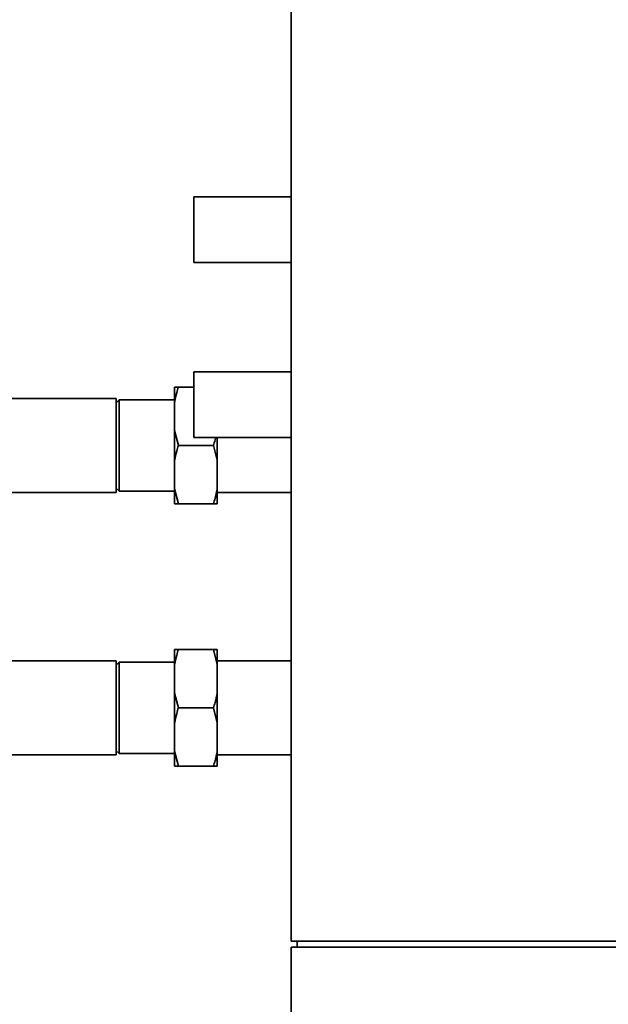
# Paper-space layout 'Blatt1' of a CAD drawing. Units: millimetres. Extents: x 0 to 11880, y 0 to 8400.
# Drawn here: x 3263 to 3565, y 5423 to 5929 of the extents above; entities that cross this region are included whole.
import ezdxf

# ---------------------------------------------------------------- set-up
doc = ezdxf.new("R2010")
doc.units = ezdxf.units.MM
doc.header["$LTSCALE"] = 20
doc.layers.add('1', color=7, linetype='Continuous')
doc.styles.add('SLDTEXTSTYLE0', font='TXT', dxfattribs={"width": 0.605})
doc.dimstyles.new('SLDDIMSTYLE0', dxfattribs={"dimtxt": 70, "dimasz": 50, "dimexe": 0, "dimexo": 0.0625, "dimgap": 17.5, "dimtad": 1, "dimdec": 1, "dimrnd": 1e-09, "dimzin": 12, "dimdsep": 46, "dimtxsty": 'SLDTEXTSTYLE0', "dimsah": 1, "dimcen": 0.09, "dimadec": 0, "dimazin": 3, "dimtfac": 1, "dimtdec": 1, "dimtofl": 0, "dimtmove": 0, "dimatfit": 3, "dimfxl": 1, "dimfrac": 2, "dimtolj": 1, "dimtzin": 12, "dimarcsym": 0})

# ---------------------------------------------------------------- blocks, each defined once
blk = doc.blocks.new('_D_2')
at = {"layer": '1'}
for p, q in [((7012.27, 6192.89), (7012.27, 4425.39)), ((2920.27, 5739.59), (2920.27, 4425.39)), ((2920.27, 4445.39), (7012.27, 4445.39))]:
    blk.add_line(p, q, dxfattribs=at)
for centre, start, end in [((5017.76, 4499.11), 153.4349, 206.5651), ((5016.78, 4499.11), 333.4349, 26.5651)]:
    blk.add_arc(centre, 120.11, start, end, dxfattribs=at)
for points in [[(2920.27, 4445.39), (2970.27, 4437.39), (2970.27, 4453.39)], [(7012.27, 4445.39), (6962.27, 4453.39), (6962.27, 4437.39)]]:
    blk.add_solid(points, dxfattribs=at)
at = {"layer": '1', "insert": (4910.32, 4535.63), "char_height": 70, "attachment_point": 1, "style": 'SLDTEXTSTYLE0'}
blk.add_mtext('4092', dxfattribs=at)

psp = doc.layouts.new('Blatt1')

# ---------------------------------------------------------------- linework, layer by layer
at = {"color": 7, "linetype": 'Continuous', "lineweight": 35}
for p, q in [((3402.27, 6955.39), (3402.27, 5455.39)), ((3402.27, 5838.24), (3352.27, 5838.24)), ((3352.27, 5821.39), (3352.27, 5838.24)), ((3352.27, 5804.54), (3352.27, 5821.39)), ((3352.27, 5804.54), (3402.27, 5804.54)), ((3402.27, 5748.24), (3352.27, 5748.24)), ((3352.27, 5731.39), (3352.27, 5748.24)), ((3342.27, 5732.74), (3342.27, 5740.39)), ((3344.27, 5740.39), (3352.27, 5740.39)), ((3312.27, 5734.54), (3232.27, 5734.54)), ((3312.27, 5710.39), (3312.27, 5734.54)), ((3313.77, 5733.89), (3312.27, 5732.39)), ((3342.27, 5733.89), (3313.77, 5733.89)), ((3313.77, 5733.89), (3313.77, 5686.89)), ((3342.27, 5718.05), (3342.27, 5732.74)), ((3352.27, 5714.54), (3352.27, 5731.39)), ((3342.27, 5718.05), (3344.27, 5710.39)), ((3342.27, 5702.74), (3342.27, 5718.05)), ((3352.27, 5714.54), (3402.27, 5714.54)), ((3364.27, 5702.74), (3364.27, 5714.54)), ((3312.27, 5686.24), (3312.27, 5710.39)), ((3344.27, 5710.39), (3362.27, 5710.39)), ((3364.27, 5702.74), (3362.27, 5710.39)), ((3342.27, 5688.05), (3342.27, 5702.74)), ((3364.27, 5688.05), (3364.27, 5702.74)), ((3312.27, 5688.39), (3313.77, 5686.89)), ((3342.27, 5688.05), (3344.27, 5680.39)), ((3342.27, 5680.39), (3342.27, 5688.05)), ((3364.27, 5680.39), (3364.27, 5688.05)), ((3232.27, 5686.24), (3312.27, 5686.24)), ((3313.77, 5686.89), (3342.27, 5686.89)), ((3364.27, 5686.24), (3402.27, 5686.24)), ((3344.27, 5680.39), (3362.27, 5680.39)), ((3342.27, 5597.74), (3342.27, 5605.39)), ((3344.27, 5605.39), (3362.27, 5605.39)), ((3364.27, 5597.74), (3362.27, 5605.39)), ((3364.27, 5597.74), (3364.27, 5605.39)), ((3312.27, 5599.54), (3232.27, 5599.54)), ((3312.27, 5575.39), (3312.27, 5599.54)), ((3313.77, 5598.89), (3312.27, 5597.39)), ((3342.27, 5598.89), (3313.77, 5598.89)), ((3313.77, 5598.89), (3313.77, 5551.89)), ((3342.27, 5583.05), (3342.27, 5597.74)), ((3402.27, 5599.54), (3364.27, 5599.54)), ((3364.27, 5583.05), (3364.27, 5597.74)), ((3342.27, 5567.74), (3342.27, 5583.05)), ((3342.27, 5583.05), (3344.27, 5575.39)), ((3364.27, 5567.74), (3364.27, 5583.05)), ((3312.27, 5551.24), (3312.27, 5575.39)), ((3344.27, 5575.39), (3362.27, 5575.39)), ((3364.27, 5567.74), (3362.27, 5575.39)), ((3342.27, 5553.05), (3342.27, 5567.74)), ((3364.27, 5553.05), (3364.27, 5567.74)), ((3232.27, 5551.24), (3312.27, 5551.24)), ((3312.27, 5553.39), (3313.77, 5551.89)), ((3313.77, 5551.89), (3342.27, 5551.89)), ((3342.27, 5553.05), (3344.27, 5545.39)), ((3342.27, 5545.39), (3342.27, 5553.05)), ((3364.27, 5545.39), (3364.27, 5553.05)), ((3364.27, 5551.24), (3402.27, 5551.24)), ((3344.27, 5545.39), (3362.27, 5545.39)), ((3402.27, 5455.39), (4209.17, 5455.39)), ((3405.27, 5455.39), (3405.27, 5452.39)), ((3402.27, 5452.39), (3402.27, 4925.39)), ((3402.27, 5452.39), (5032.27, 5452.39))]:
    psp.add_line(p, q, dxfattribs=at)
for points, knots in [([(3344.27, 5740.39), (3343.96, 5739.45), (3343.15, 5736.93), (3342.61, 5734.36), (3342.27, 5732.74)], [0, 0, 0, 0, 0.373915, 1, 1, 1, 1]), ([(3342.27, 5740.39), (3342.3, 5740.39), (3342.78, 5740.39), (3343.55, 5740.39), (3344.27, 5740.39)], [0, 0, 0, 0, 0.06518, 1, 1, 1, 1]), ([(3362.27, 5710.39), (3362.58, 5711.33), (3363.04, 5712.7), (3363.35, 5714.1), (3363.45, 5714.54)], [0, 0, 0, 0, 0.6863, 1, 1, 1, 1]), ([(3344.27, 5710.39), (3343.96, 5709.45), (3343.15, 5706.93), (3342.61, 5704.36), (3342.27, 5702.74)], [0, 0, 0, 0, 0.373915, 1, 1, 1, 1]), ([(3362.27, 5680.39), (3362.57, 5681.34), (3363.39, 5683.86), (3363.93, 5686.43), (3364.27, 5688.05)], [0, 0, 0, 0, 0.373915, 1, 1, 1, 1]), ([(3344.27, 5680.39), (3343.72, 5680.39), (3342.93, 5680.39), (3342.43, 5680.39), (3342.27, 5680.39)], [0, 0, 0, 0, 0.689964, 1, 1, 1, 1]), ([(3364.27, 5680.39), (3364.24, 5680.39), (3363.76, 5680.39), (3362.99, 5680.39), (3362.27, 5680.39)], [0, 0, 0, 0, 0.0651796, 1, 1, 1, 1]), ([(3344.27, 5605.39), (3343.96, 5604.45), (3343.15, 5601.93), (3342.61, 5599.36), (3342.27, 5597.74)], [0, 0, 0, 0, 0.373915, 1, 1, 1, 1]), ([(3342.27, 5605.39), (3342.3, 5605.39), (3342.78, 5605.39), (3343.55, 5605.39), (3344.27, 5605.39)], [0, 0, 0, 0, 0.06518, 1, 1, 1, 1]), ([(3362.27, 5605.39), (3362.81, 5605.39), (3363.61, 5605.39), (3364.11, 5605.39), (3364.27, 5605.39)], [0, 0, 0, 0, 0.6899636, 1, 1, 1, 1]), ([(3362.27, 5575.39), (3362.57, 5576.34), (3363.39, 5578.86), (3363.93, 5581.43), (3364.27, 5583.05)], [0, 0, 0, 0, 0.373915, 1, 1, 1, 1]), ([(3344.27, 5575.39), (3343.96, 5574.45), (3343.15, 5571.93), (3342.61, 5569.36), (3342.27, 5567.74)], [0, 0, 0, 0, 0.373915, 1, 1, 1, 1]), ([(3362.27, 5545.39), (3362.57, 5546.34), (3363.39, 5548.86), (3363.93, 5551.43), (3364.27, 5553.05)], [0, 0, 0, 0, 0.373915, 1, 1, 1, 1]), ([(3344.27, 5545.39), (3343.72, 5545.39), (3342.93, 5545.39), (3342.43, 5545.39), (3342.27, 5545.39)], [0, 0, 0, 0, 0.689964, 1, 1, 1, 1]), ([(3364.27, 5545.39), (3364.24, 5545.39), (3363.76, 5545.39), (3362.99, 5545.39), (3362.27, 5545.39)], [0, 0, 0, 0, 0.0651796, 1, 1, 1, 1])]:
    psp.add_open_spline(points, degree=3, knots=knots, dxfattribs=at)

# ---------------------------------------------------------------- dimensions: what is measured, and where the dimension line sits
at = {"layer": '1'}
dim = psp.add_linear_dim(base=(7012.27, 4445.39), p1=(2920.27, 5759.59), p2=(7012.27, 6212.89), text='(<>)', dimstyle='SLDDIMSTYLE0', dxfattribs=at)
dim.commit()
dim.dimension.update_dxf_attribs({"geometry": '_D_2', "text_midpoint": (5017.27, 4445.39), "dimtype": 160})

doc.saveas('drawing.dxf')
